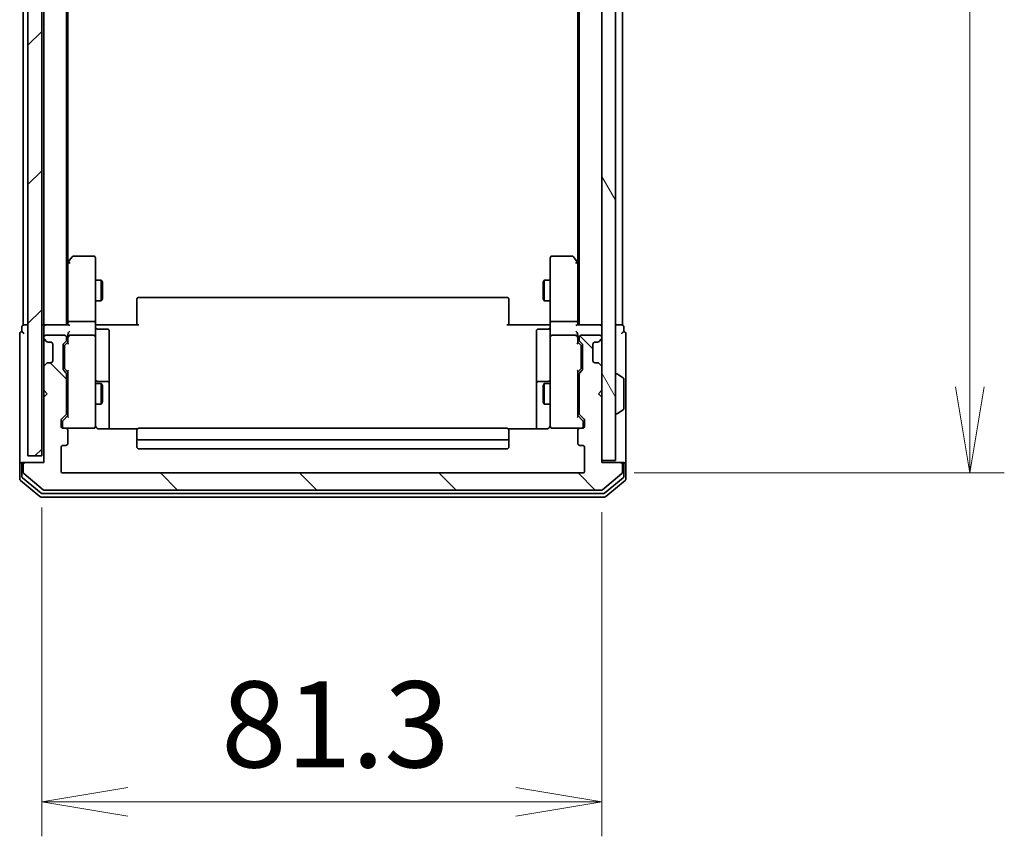
# Model space of a CAD drawing. Units: millimetres. Extents: x 72 to 7356, y 40 to 1451.
# Drawn here: x 3498 to 3641, y 406 to 524 of the extents above; entities that cross this region are included whole.
import ezdxf

# ---------------------------------------------------------------- set-up
doc = ezdxf.new("R2010")
doc.units = ezdxf.units.MM
doc.header["$LTSCALE"] = 5
doc.layers.get('Defpoints').update_dxf_attribs({"lineweight": 25})
for name, color, linetype, lineweight in [('Dimension (ISO)', 7, 'Continuous', 18), ('Hatch (ISO)', 1, 'Continuous', 18), ('Visible (ISO)', 7, 'Continuous', 35)]:
    doc.layers.add(name, color=color, linetype=linetype, lineweight=lineweight)
doc.styles.add('Note Text (TK)', font='MS PGothic.ttf')
doc.dimstyles.new('Default - Method 1b (TK)', dxfattribs={"dimscale": 5, "dimtxt": 2.5, "dimasz": 2.5, "dimexe": 1, "dimexo": 1.5, "dimgap": 1, "dimtad": 1, "dimrnd": 1e-08, "dimdsep": 46, "dimtxsty": 'Note Text (TK)', "dimblk": 'OPEN', "dimcen": 0.09, "dimdle": 5, "dimclrd": 100, "dimclre": 100, "dimclrt": 7, "dimadec": 1, "dimazin": 1, "dimtfac": 1, "dimtmove": 0, "dimatfit": 3, "dimldrblk": 'OPEN', "dimfxl": 1, "dimtolj": 1, "dimlwd": -1, "dimlwe": -1, "dimarcsym": 0})

# ---------------------------------------------------------------- blocks, each defined once
blk = doc.blocks.new('_Open')
at = {"color": 0, "linetype": 'ByBlock', "lineweight": -2}
for p, q in [((-1, 0.167), (0, 0)), ((-1, -0.167), (0, 0)), ((0, 0), (-1, 0))]:
    blk.add_line(p, q, dxfattribs=at)
blk = doc.blocks.new('*D24')
at = {"layer": 'Defpoints', "color": 0}
for p in [(3501.01, 460.89), (3582.31, 460.19), (3582.31, 410.64)]:
    blk.add_point(p, dxfattribs=at)
at = {"layer": 'Dimension (ISO)', "color": 100}
for p, q in [((3501.01, 453.39), (3501.01, 405.64)), ((3582.31, 452.69), (3582.31, 405.64)), ((3513.51, 410.64), (3569.81, 410.64))]:
    blk.add_line(p, q, dxfattribs=at)
at = {"layer": 'Dimension (ISO)', "color": 100, "xscale": 12.5, "yscale": 12.5, "zscale": 12.5, "rotation": 180}
blk.add_blockref('_Open', (3501.01, 410.64), dxfattribs=at)
at = {"layer": 'Dimension (ISO)', "color": 100, "xscale": 12.5, "yscale": 12.5, "zscale": 12.5}
blk.add_blockref('_Open', (3582.31, 410.64), dxfattribs=at)
at = {"layer": 'Dimension (ISO)', "color": 7, "insert": (3527.07, 421.89), "char_height": 12.5, "attachment_point": 4, "style": 'Note Text (TK)'}
blk.add_mtext('\\A1;81.3', dxfattribs=at)
blk = doc.blocks.new('*D25')
at = {"layer": 'Defpoints', "color": 0}
for p in [(3579.51, 811.39), (3579.51, 458.39), (3635.73, 458.39)]:
    blk.add_point(p, dxfattribs=at)
at = {"layer": 'Dimension (ISO)', "color": 100}
for p, q in [((3587.01, 811.39), (3640.73, 811.39)), ((3635.73, 798.89), (3635.73, 470.89)), ((3587.01, 458.39), (3640.73, 458.39))]:
    blk.add_line(p, q, dxfattribs=at)
at = {"layer": 'Dimension (ISO)', "color": 100, "xscale": 12.5, "yscale": 12.5, "zscale": 12.5}
for p, rotation in [((3635.73, 811.39), 90), ((3635.73, 458.39), 270)]:
    blk.add_blockref('_Open', p, dxfattribs=dict(at, rotation=rotation))
at = {"layer": 'Dimension (ISO)', "color": 7, "insert": (3624.48, 622.17), "char_height": 12.5, "attachment_point": 4, "rotation": 90, "style": 'Note Text (TK)'}
blk.add_mtext('\\A1;353', dxfattribs=at)

msp = doc.modelspace()

# ---------------------------------------------------------------- hatches: boundary and pattern name
at = {"layer": 'Hatch (ISO)'}
h = msp.add_hatch(dxfattribs=at)
h.set_pattern_fill('ANSI31', color=256, scale=114.3, angle=75.000175, style=0)
h.set_pattern_definition([(120.0002, (1972.25, 4), (-12.37332, -7.14379), [])])
h.paths.add_polyline_path([(3582.3127, 460.1879), (3584.3127, 460.1879), (3584.3127, 809.5879), (3582.3127, 809.5879)])
h = msp.add_hatch(dxfattribs=at)
h.set_pattern_fill('ANSI31', color=256, scale=114.3, style=0)
h.set_pattern_definition([(45, (1972.25, 4), (-10.10279, 10.10279), [])])
h.paths.add_polyline_path([(3501.0127, 460.8879), (3501.0127, 808.8879), (3499.0127, 808.8879), (3499.0127, 460.8879)])
h = msp.add_hatch(dxfattribs=at)
h.set_pattern_fill('ANSI31', color=256, scale=114.3, angle=90.00021, style=0)
h.set_pattern_definition([(135.0002, (1972.25, 4), (-10.10275, -10.10283), [])])
edge = h.paths.add_edge_path()
edge.add_ellipse((3498.6127, 459.5879), major_axis=(-0.3, 0), ratio=1, start_angle=270, end_angle=360)
edge.add_line((3498.3127, 459.5879), (3498.3127, 458.5285))
edge.add_ellipse((3498.6127, 458.5285), major_axis=(0, -0.3), ratio=1, start_angle=270, end_angle=320.194429)
edge.add_line((3498.4206, 458.298), (3501.2293, 455.9575))
edge.add_ellipse((3501.4213, 456.1879), major_axis=(0.2305, -0.1921), ratio=1, start_angle=270, end_angle=309.805571)
edge.add_line((3501.4213, 455.8879), (3582.2041, 455.8879))
edge.add_ellipse((3582.2041, 456.1879), major_axis=(0.3, 0), ratio=1, start_angle=270, end_angle=309.805571)
edge.add_line((3582.3961, 455.9575), (3585.2048, 458.298))
edge.add_ellipse((3585.0127, 458.5285), major_axis=(0.2305, 0.1921), ratio=1, start_angle=270, end_angle=320.194429)
edge.add_line((3585.3127, 458.5285), (3585.3127, 459.5879))
edge.add_ellipse((3585.0127, 459.5879), major_axis=(0, 0.3), ratio=1, start_angle=270, end_angle=360)
edge.add_line((3585.0127, 459.8879), (3582.3127, 459.8879))
edge.add_line((3582.3127, 459.8879), (3582.3127, 469.3879))
edge.add_line((3582.3127, 469.3879), (3581.8127, 469.8879))
edge.add_line((3581.8127, 469.8879), (3582.3127, 470.3879))
edge.add_line((3582.3127, 470.3879), (3582.3127, 473.7637))
edge.add_ellipse((3582.0127, 473.7637), major_axis=(0, 0.3), ratio=1, start_angle=270, end_angle=315)
edge.add_line((3582.2248, 473.9758), (3581.9006, 474.3001))
edge.add_ellipse((3581.6884, 474.0879), major_axis=(-0.2121, 0.2121), ratio=1, start_angle=270, end_angle=315)
edge.add_line((3581.6884, 474.3879), (3581.3127, 474.3879))
edge.add_ellipse((3581.3127, 474.6879), major_axis=(-0.3, 0), ratio=1, start_angle=0, end_angle=90, ccw=False)
edge.add_line((3581.0127, 474.6879), (3581.0127, 477.0879))
edge.add_ellipse((3581.3127, 477.0879), major_axis=(0, 0.3), ratio=1, start_angle=0, end_angle=90, ccw=False)
edge.add_line((3581.3127, 477.3879), (3581.6884, 477.3879))
edge.add_ellipse((3581.6884, 477.6879), major_axis=(0.3, 0), ratio=1, start_angle=270, end_angle=315)
edge.add_line((3581.9006, 477.4758), (3582.2248, 477.8001))
edge.add_ellipse((3582.0127, 478.0122), major_axis=(0.2121, 0.2121), ratio=1, start_angle=270, end_angle=315)
edge.add_line((3582.3127, 478.0122), (3582.3127, 478.0879))
edge.add_ellipse((3582.0127, 478.0879), major_axis=(0, 0.3), ratio=1, start_angle=270, end_angle=360)
edge.add_line((3582.0127, 478.3879), (3579.3127, 478.3879))
edge.add_ellipse((3579.3127, 478.0879), major_axis=(-0.3, 0), ratio=1, start_angle=270, end_angle=360)
edge.add_line((3579.0127, 478.0879), (3579.0127, 477.7122))
edge.add_ellipse((3579.3127, 477.7122), major_axis=(0, -0.3), ratio=1, start_angle=270, end_angle=315)
edge.add_line((3579.1006, 477.5001), (3579.4248, 477.1758))
edge.add_ellipse((3579.2127, 476.9637), major_axis=(0.2121, -0.2121), ratio=1, start_angle=45, end_angle=90, ccw=False)
edge.add_line((3579.5127, 476.9637), (3579.5127, 473.4622))
edge.add_ellipse((3579.2127, 473.4622), major_axis=(0, -0.3), ratio=1, start_angle=45, end_angle=90, ccw=False)
edge.add_line((3579.4248, 473.2501), (3579.1006, 472.9258))
edge.add_ellipse((3579.3127, 472.7137), major_axis=(-0.2121, -0.2121), ratio=1, start_angle=270, end_angle=315)
edge.add_line((3579.0127, 472.7137), (3579.0127, 467.0622))
edge.add_ellipse((3579.3127, 467.0622), major_axis=(0, -0.3), ratio=1, start_angle=270, end_angle=315)
edge.add_line((3579.1006, 466.8501), (3579.7248, 466.2258))
edge.add_ellipse((3579.5127, 466.0137), major_axis=(0.2121, -0.2121), ratio=1, start_angle=45, end_angle=90, ccw=False)
edge.add_line((3579.8127, 466.0137), (3579.8127, 465.1879))
edge.add_ellipse((3579.5127, 465.1879), major_axis=(0, -0.3), ratio=1, start_angle=0, end_angle=90, ccw=False)
edge.add_line((3579.5127, 464.8879), (3579.1127, 464.8879))
edge.add_ellipse((3579.1127, 464.5879), major_axis=(-0.3, 0), ratio=1, start_angle=270, end_angle=360)
edge.add_line((3578.8127, 464.5879), (3578.8127, 462.6879))
edge.add_ellipse((3579.1127, 462.6879), major_axis=(0, -0.3), ratio=1, start_angle=270, end_angle=360)
edge.add_line((3579.1127, 462.3879), (3579.5127, 462.3879))
edge.add_ellipse((3579.5127, 462.0879), major_axis=(0.3, 0), ratio=1, start_angle=0, end_angle=90, ccw=False)
edge.add_line((3579.8127, 462.0879), (3579.8127, 458.6879))
edge.add_ellipse((3579.5127, 458.6879), major_axis=(0, -0.3), ratio=1, start_angle=0, end_angle=90, ccw=False)
edge.add_line((3579.5127, 458.3879), (3504.1127, 458.3879))
edge.add_ellipse((3504.1127, 458.6879), major_axis=(-0.3, 0), ratio=1, start_angle=0, end_angle=90, ccw=False)
edge.add_line((3503.8127, 458.6879), (3503.8127, 462.0879))
edge.add_ellipse((3504.1127, 462.0879), major_axis=(0, 0.3), ratio=1, start_angle=0, end_angle=90, ccw=False)
edge.add_line((3504.1127, 462.3879), (3504.5127, 462.3879))
edge.add_ellipse((3504.5127, 462.6879), major_axis=(0.3, 0), ratio=1, start_angle=270, end_angle=360)
edge.add_line((3504.8127, 462.6879), (3504.8127, 464.5879))
edge.add_ellipse((3504.5127, 464.5879), major_axis=(0, 0.3), ratio=1, start_angle=270, end_angle=360)
edge.add_line((3504.5127, 464.8879), (3504.1127, 464.8879))
edge.add_ellipse((3504.1127, 465.1879), major_axis=(-0.3, 0), ratio=1, start_angle=0, end_angle=90, ccw=False)
edge.add_line((3503.8127, 465.1879), (3503.8127, 466.0137))
edge.add_ellipse((3504.1127, 466.0137), major_axis=(0, 0.3), ratio=1, start_angle=45, end_angle=90, ccw=False)
edge.add_line((3503.9006, 466.2258), (3504.5248, 466.8501))
edge.add_ellipse((3504.3127, 467.0622), major_axis=(0.2121, 0.2121), ratio=1, start_angle=270, end_angle=315)
edge.add_line((3504.6127, 467.0622), (3504.6127, 472.7137))
edge.add_ellipse((3504.3127, 472.7137), major_axis=(0, 0.3), ratio=1, start_angle=270, end_angle=315)
edge.add_line((3504.5248, 472.9258), (3504.2006, 473.2501))
edge.add_ellipse((3504.4127, 473.4622), major_axis=(-0.2121, 0.2121), ratio=1, start_angle=45, end_angle=90, ccw=False)
edge.add_line((3504.1127, 473.4622), (3504.1127, 476.9637))
edge.add_ellipse((3504.4127, 476.9637), major_axis=(0, 0.3), ratio=1, start_angle=45, end_angle=90, ccw=False)
edge.add_line((3504.2006, 477.1758), (3504.5248, 477.5001))
edge.add_ellipse((3504.3127, 477.7122), major_axis=(0.2121, 0.2121), ratio=1, start_angle=270, end_angle=315)
edge.add_line((3504.6127, 477.7122), (3504.6127, 478.0879))
edge.add_ellipse((3504.3127, 478.0879), major_axis=(0, 0.3), ratio=1, start_angle=270, end_angle=360)
edge.add_line((3504.3127, 478.3879), (3501.6127, 478.3879))
edge.add_ellipse((3501.6127, 478.0879), major_axis=(-0.3, 0), ratio=1, start_angle=270, end_angle=360)
edge.add_line((3501.3127, 478.0879), (3501.3127, 478.0122))
edge.add_ellipse((3501.6127, 478.0122), major_axis=(0, -0.3), ratio=1, start_angle=270, end_angle=315)
edge.add_line((3501.4006, 477.8001), (3501.7248, 477.4758))
edge.add_ellipse((3501.937, 477.6879), major_axis=(0.2121, -0.2121), ratio=1, start_angle=270, end_angle=315)
edge.add_line((3501.937, 477.3879), (3502.3127, 477.3879))
edge.add_ellipse((3502.3127, 477.0879), major_axis=(0.3, 0), ratio=1, start_angle=0, end_angle=90, ccw=False)
edge.add_line((3502.6127, 477.0879), (3502.6127, 474.6879))
edge.add_ellipse((3502.3127, 474.6879), major_axis=(0, -0.3), ratio=1, start_angle=0, end_angle=90, ccw=False)
edge.add_line((3502.3127, 474.3879), (3501.937, 474.3879))
edge.add_ellipse((3501.937, 474.0879), major_axis=(-0.3, 0), ratio=1, start_angle=270, end_angle=315)
edge.add_line((3501.7248, 474.3001), (3501.4006, 473.9758))
edge.add_ellipse((3501.6127, 473.7637), major_axis=(-0.2121, -0.2121), ratio=1, start_angle=270, end_angle=315)
edge.add_line((3501.3127, 473.7637), (3501.3127, 470.3879))
edge.add_line((3501.3127, 470.3879), (3501.8127, 469.8879))
edge.add_line((3501.8127, 469.8879), (3501.3127, 469.3879))
edge.add_line((3501.3127, 469.3879), (3501.3127, 459.8879))
edge.add_line((3501.3127, 459.8879), (3498.6127, 459.8879))

# ---------------------------------------------------------------- linework, layer by layer
at = {"layer": 'Visible (ISO)'}
for p, q in [((3582.3127, 809.5879), (3582.3127, 460.1879)), ((3584.3127, 460.1879), (3584.3127, 809.5879)), ((3499.0127, 808.8879), (3499.0127, 460.8879)), ((3501.0127, 460.8879), (3501.0127, 808.8879)), ((3579.0127, 789.8879), (3579.0127, 479.8879)), ((3585.3127, 479.8879), (3585.3127, 789.8879)), ((3578.8127, 780.8213), (3578.8127, 488.9546)), ((3501.3127, 601.3879), (3501.3127, 479.8879)), ((3504.6127, 479.8879), (3504.6127, 601.3879)), ((3504.8127, 488.9546), (3504.8127, 601.3879)), ((3498.3127, 590.8879), (3498.3127, 479.8879)), ((3504.8727, 489.0346), (3504.6127, 488.6879)), ((3504.8127, 488.8546), (3504.8127, 480.2637)), ((3505.4227, 489.7679), (3504.8727, 489.0346)), ((3505.1127, 488.8245), (3504.9571, 488.9801)), ((3508.5127, 489.8879), (3505.6627, 489.8879)), ((3508.8127, 488.8245), (3508.8127, 489.5879)), ((3508.8127, 480.2637), (3508.8127, 488.8245)), ((3574.8127, 489.5879), (3574.8127, 488.8245)), ((3574.8127, 488.8245), (3574.8127, 480.2637)), ((3577.9627, 489.8879), (3575.1127, 489.8879)), ((3578.7527, 489.0346), (3578.2027, 489.7679)), ((3578.5127, 488.8245), (3578.6683, 488.9801)), ((3579.0127, 488.6879), (3578.7527, 489.0346)), ((3578.8127, 480.2637), (3578.8127, 488.8546)), ((3508.8127, 486.3879), (3509.6627, 486.3879)), ((3509.6627, 483.3879), (3509.6627, 486.3879)), ((3509.8161, 486.0812), (3509.6627, 486.3879)), ((3509.8161, 486.0812), (3509.8161, 483.6947)), ((3573.8093, 486.0812), (3573.9627, 486.3879)), ((3573.8093, 483.6947), (3573.8093, 486.0812)), ((3573.9627, 486.3879), (3573.9627, 483.3879)), ((3574.8127, 486.3879), (3573.9627, 486.3879)), ((3508.8127, 483.3879), (3509.6627, 483.3879)), ((3509.8161, 483.6947), (3509.6627, 483.3879)), ((3514.8127, 483.5294), (3514.8127, 483.5879)), ((3514.8127, 483.5294), (3514.8127, 482.8223)), ((3568.5127, 483.8879), (3515.1127, 483.8879)), ((3568.8127, 483.5879), (3568.8127, 483.5294)), ((3568.8127, 482.8223), (3568.8127, 483.5294)), ((3573.8093, 483.6947), (3573.9627, 483.3879)), ((3574.8127, 483.3879), (3573.9627, 483.3879)), ((3514.8127, 482.6808), (3514.8127, 482.8223)), ((3514.8127, 482.6808), (3514.8127, 480.3022)), ((3568.8127, 482.8223), (3568.8127, 482.6808)), ((3568.8127, 480.3022), (3568.8127, 482.6808)), ((3504.8127, 480.2637), (3504.8127, 479.8879)), ((3505.1127, 480.3879), (3508.5127, 480.3879)), ((3508.8127, 480.2637), (3508.8127, 478.0879)), ((3514.8127, 479.8879), (3514.8127, 480.3022)), ((3568.8127, 480.3022), (3568.8127, 479.8879)), ((3574.8127, 478.0879), (3574.8127, 480.2637)), ((3575.1127, 480.3879), (3578.5127, 480.3879)), ((3578.8127, 479.8879), (3578.8127, 480.2637)), ((3498.1127, 479.5879), (3498.1127, 478.8879)), ((3498.6127, 479.8879), (3498.3127, 479.8879)), ((3499.0127, 479.8879), (3498.6127, 479.8879)), ((3501.3127, 479.8879), (3501.0127, 479.8879)), ((3501.6127, 479.8879), (3501.3127, 479.8879)), ((3501.3127, 479.5879), (3501.3127, 478.7637)), ((3504.9006, 479.8879), (3501.6127, 479.8879)), ((3508.8204, 479.8879), (3509.0377, 479.8879)), ((3509.3127, 479.8879), (3509.0377, 479.8879)), ((3509.1127, 479.2866), (3510.5127, 479.2866)), ((3509.3127, 479.8879), (3515.1127, 479.8879)), ((3510.8127, 475.057), (3510.8127, 478.9866)), ((3568.5127, 479.8879), (3574.3127, 479.8879)), ((3572.8127, 478.9866), (3572.8127, 475.057)), ((3574.5127, 479.2866), (3573.1127, 479.2866)), ((3574.5877, 479.8879), (3574.3127, 479.8879)), ((3574.5877, 479.8879), (3574.805, 479.8879)), ((3582.0127, 479.8879), (3578.7248, 479.8879)), ((3582.3127, 479.8879), (3582.0127, 479.8879)), ((3585.0127, 479.8879), (3584.3127, 479.8879)), ((3585.3127, 479.8879), (3585.0127, 479.8879)), ((3585.5127, 478.8879), (3585.5127, 479.5879)), ((3497.8127, 478.5879), (3497.8127, 474.8879)), ((3501.3127, 478.7637), (3501.3127, 478.0879)), ((3501.3127, 478.0879), (3501.3127, 478.0122)), ((3501.3127, 478.0122), (3501.3127, 477.5879)), ((3501.3127, 477.5879), (3501.3127, 474.1879)), ((3501.4006, 477.8001), (3501.7248, 477.4758)), ((3504.3127, 478.3879), (3501.6127, 478.3879)), ((3501.7248, 477.4758), (3501.7453, 477.4554)), ((3501.937, 477.3879), (3502.3127, 477.3879)), ((3504.2006, 477.1758), (3504.5248, 477.5001)), ((3504.4006, 476.9758), (3504.8127, 477.3879)), ((3504.6127, 477.7122), (3504.6127, 478.0879)), ((3504.8127, 478.4637), (3504.8127, 478.0879)), ((3504.8127, 478.0879), (3504.8127, 477.2118)), ((3508.5127, 478.3879), (3505.1127, 478.3879)), ((3508.8127, 477.2697), (3508.8127, 478.0879)), ((3574.8127, 478.0879), (3574.8127, 477.2697)), ((3578.5127, 478.3879), (3575.1127, 478.3879)), ((3578.8127, 478.0879), (3578.8127, 478.4637)), ((3578.8127, 477.2118), (3578.8127, 478.0879)), ((3578.8127, 477.3879), (3579.2248, 476.9758)), ((3579.0127, 478.0879), (3579.0127, 477.7122)), ((3579.1006, 477.5001), (3579.4248, 477.1758)), ((3582.0127, 478.3879), (3579.3127, 478.3879)), ((3581.3127, 477.3879), (3581.6884, 477.3879)), ((3581.8801, 477.4554), (3581.9006, 477.4758)), ((3581.9006, 477.4758), (3582.2248, 477.8001)), ((3582.3127, 478.0122), (3582.3127, 478.0879)), ((3585.8127, 474.8879), (3585.8127, 478.5879)), ((3502.6127, 477.0879), (3502.6127, 474.6879)), ((3504.1127, 473.4622), (3504.1127, 476.9637)), ((3504.3127, 476.7636), (3504.3127, 476.6202)), ((3504.3127, 476.6202), (3504.3127, 473.8056)), ((3508.8127, 466.0733), (3508.8127, 477.2697)), ((3574.8127, 477.2697), (3574.8127, 466.0733)), ((3579.3127, 476.6202), (3579.3127, 476.7636)), ((3579.3127, 473.8056), (3579.3127, 476.6202)), ((3579.5127, 476.9637), (3579.5127, 473.4622)), ((3581.0127, 474.6879), (3581.0127, 477.0879)), ((3497.8127, 474.8879), (3497.8127, 459.5879)), ((3510.8127, 471.3825), (3510.8127, 475.057)), ((3572.8127, 475.057), (3572.8127, 471.3825)), ((3585.8127, 459.5879), (3585.8127, 474.8879)), ((3501.3127, 474.1879), (3501.3127, 473.7637)), ((3501.3127, 473.7637), (3501.3127, 470.3879)), ((3501.7248, 474.3001), (3501.4006, 473.9758)), ((3501.7453, 474.3205), (3501.7248, 474.3001)), ((3502.3127, 474.3879), (3501.937, 474.3879)), ((3504.5248, 472.9258), (3504.2006, 473.2501)), ((3504.3127, 473.8056), (3504.3127, 473.6622)), ((3504.8127, 473.0379), (3504.4006, 473.4501)), ((3504.8127, 473.214), (3504.8127, 466.5618)), ((3578.8127, 473.0379), (3579.2248, 473.4501)), ((3578.8127, 466.5618), (3578.8127, 473.214)), ((3579.4248, 473.2501), (3579.1006, 472.9258)), ((3579.3127, 473.6622), (3579.3127, 473.8056)), ((3581.6884, 474.3879), (3581.3127, 474.3879)), ((3581.9006, 474.3001), (3581.8801, 474.3205)), ((3582.2248, 473.9758), (3581.9006, 474.3001)), ((3582.3127, 470.3879), (3582.3127, 473.7637)), ((3504.6127, 467.0622), (3504.6127, 472.7137)), ((3510.5127, 471.6825), (3509.1127, 471.6825)), ((3574.5127, 471.6825), (3573.1127, 471.6825)), ((3579.0127, 472.7137), (3579.0127, 467.0622)), ((3584.4127, 472.7879), (3584.4534, 472.7879)), ((3585.4217, 472.1971), (3584.5624, 472.7556)), ((3585.5127, 467.7465), (3585.5127, 472.0294)), ((3501.3127, 470.3879), (3501.3127, 469.3879)), ((3501.3127, 470.3879), (3501.8127, 469.8879)), ((3504.6127, 471.3879), (3504.8127, 471.3879)), ((3508.8127, 471.3879), (3509.6627, 471.3879)), ((3509.6627, 468.3879), (3509.6627, 471.3879)), ((3509.8161, 471.0812), (3509.6627, 471.3879)), ((3509.8161, 471.0812), (3509.8161, 468.6947)), ((3510.8127, 471.2109), (3510.8127, 471.3825)), ((3510.8127, 464.7981), (3510.8127, 471.2109)), ((3572.8127, 471.3825), (3572.8127, 471.2109)), ((3572.8127, 471.2109), (3572.8127, 464.7981)), ((3573.8093, 471.0812), (3573.9627, 471.3879)), ((3573.8093, 468.6947), (3573.8093, 471.0812)), ((3573.9627, 471.3879), (3573.9627, 468.3879)), ((3574.8127, 471.3879), (3573.9627, 471.3879)), ((3579.0127, 471.3879), (3578.8127, 471.3879)), ((3581.8127, 469.8879), (3582.3127, 470.3879)), ((3501.8127, 469.8879), (3501.3127, 469.3879)), ((3501.3127, 469.3879), (3501.3127, 459.8879)), ((3582.3127, 469.3879), (3581.8127, 469.8879)), ((3582.3127, 459.8879), (3582.3127, 469.3879)), ((3504.6127, 468.3879), (3504.8127, 468.3879)), ((3508.8127, 468.3879), (3509.6627, 468.3879)), ((3509.8161, 468.6947), (3509.6627, 468.3879)), ((3573.8093, 468.6947), (3573.9627, 468.3879)), ((3574.8127, 468.3879), (3573.9627, 468.3879)), ((3579.0127, 468.3879), (3578.8127, 468.3879)), ((3585.4217, 467.5788), (3584.5624, 467.0203)), ((3503.8127, 465.1879), (3503.8127, 466.0137)), ((3503.9006, 466.2258), (3504.5248, 466.8501)), ((3504.1006, 466.0258), (3504.8127, 466.7379)), ((3508.8127, 465.1879), (3508.8127, 466.0733)), ((3574.8127, 466.0733), (3574.8127, 465.1879)), ((3579.5248, 466.0258), (3578.8127, 466.7379)), ((3579.1006, 466.8501), (3579.7248, 466.2258)), ((3579.8127, 466.0137), (3579.8127, 465.1879)), ((3584.4127, 466.9879), (3584.4534, 466.9879)), ((3504.0127, 465.8136), (3504.0127, 465.6771)), ((3504.0127, 465.6771), (3504.0127, 465.1879)), ((3504.5127, 464.8879), (3504.1127, 464.8879)), ((3504.5127, 464.8879), (3508.5127, 464.8879)), ((3504.8127, 462.6879), (3504.8127, 464.5879)), ((3508.5127, 464.8879), (3508.536, 464.8879)), ((3514.8986, 464.7981), (3509.3127, 464.7981)), ((3514.8127, 464.5294), (3514.8127, 464.5879)), ((3514.8127, 464.5294), (3514.8127, 463.8223)), ((3568.5127, 464.8879), (3515.1127, 464.8879)), ((3574.3127, 464.7981), (3568.7268, 464.7981)), ((3568.8127, 464.5879), (3568.8127, 464.5294)), ((3568.8127, 463.8223), (3568.8127, 464.5294)), ((3575.0894, 464.8879), (3575.1127, 464.8879)), ((3575.1127, 464.8879), (3579.1127, 464.8879)), ((3578.8127, 464.5879), (3578.8127, 462.6879)), ((3579.5127, 464.8879), (3579.1127, 464.8879)), ((3579.6127, 465.6771), (3579.6127, 465.8136)), ((3579.6127, 465.1879), (3579.6127, 465.6771)), ((3514.8127, 463.6808), (3514.8127, 463.8223)), ((3514.8127, 463.6808), (3514.8127, 463.4879)), ((3514.8127, 463.4879), (3514.8127, 462.1879)), ((3515.1127, 463.1879), (3568.5127, 463.1879)), ((3568.8127, 463.8223), (3568.8127, 463.6808)), ((3568.8127, 463.4879), (3568.8127, 463.6808)), ((3568.8127, 462.1879), (3568.8127, 463.4879)), ((3503.8127, 458.6879), (3503.8127, 462.0879)), ((3504.1127, 462.3879), (3504.5127, 462.3879)), ((3515.1127, 461.8879), (3568.5127, 461.8879)), ((3579.1127, 462.3879), (3579.5127, 462.3879)), ((3579.8127, 462.0879), (3579.8127, 458.6879)), ((3499.0127, 460.8879), (3501.0127, 460.8879)), ((3497.8127, 459.5879), (3497.8127, 457.5285)), ((3498.1127, 459.8879), (3498.4127, 459.8879)), ((3498.1127, 459.5879), (3498.1127, 457.9293)), ((3498.3127, 459.5879), (3498.3127, 458.5285)), ((3498.6127, 459.8879), (3498.4127, 459.8879)), ((3501.3127, 459.8879), (3498.6127, 459.8879)), ((3582.3127, 460.1879), (3584.3127, 460.1879)), ((3585.0127, 459.8879), (3582.3127, 459.8879)), ((3585.2127, 459.8879), (3585.0127, 459.8879)), ((3585.2127, 459.8879), (3585.5127, 459.8879)), ((3585.3127, 458.5285), (3585.3127, 459.5879)), ((3585.5127, 457.9293), (3585.5127, 459.5879)), ((3585.8127, 457.5285), (3585.8127, 459.5879)), ((3498.2206, 457.6988), (3500.9103, 455.4575)), ((3498.4206, 458.298), (3501.2293, 455.9575)), ((3579.5127, 458.3879), (3504.1127, 458.3879)), ((3582.3961, 455.9575), (3585.2048, 458.298)), ((3582.7151, 455.4575), (3585.4048, 457.6988)), ((3497.9206, 457.298), (3500.7293, 454.9575)), ((3582.8961, 454.9575), (3585.7048, 457.298)), ((3500.9213, 454.8879), (3582.7041, 454.8879)), ((3501.1023, 455.3879), (3582.5231, 455.3879)), ((3501.4213, 455.8879), (3582.2041, 455.8879))]:
    msp.add_line(p, q, dxfattribs=at)
for centre, radius, start, end in [((3505.1127, 488.8546), 0.3, 156.562004, 180), ((3505.1127, 488.8546), 0.3, 143.130102, 156.562021), ((3505.6627, 489.5879), 0.3, 90, 143.130102), ((3508.5127, 489.5879), 0.3, 0, 90), ((3575.1127, 489.5879), 0.3, 90, 180), ((3577.9627, 489.5879), 0.3, 36.869898, 90), ((3578.5127, 488.8546), 0.3, 23.437984, 36.869898), ((3578.5127, 488.8546), 0.3, 0, 23.437984), ((3515.1127, 483.5879), 0.3, 90, 180), ((3568.5127, 483.5879), 0.3, 0, 90), ((3498.1127, 478.5879), 0.3, 90, 180), ((3498.4127, 479.5879), 0.3, 90, 180), ((3498.1127, 478.5879), 0.3, 0, 90), ((3501.6127, 479.5879), 0.3, 90, 180), ((3509.1127, 479.5866), 0.3, 180, 270), ((3510.5127, 478.9866), 0.3, 0, 90), ((3573.1127, 478.9866), 0.3, 90, 180), ((3574.5127, 479.5866), 0.3, 270, 0), ((3582.0127, 479.5879), 0.3, 0, 90), ((3585.2127, 479.5879), 0.3, 0, 90), ((3585.5127, 478.5879), 0.3, 90, 180), ((3585.5127, 478.5879), 0.3, 0, 90), ((3501.6127, 478.0879), 0.3, 90, 180), ((3501.6127, 478.0122), 0.3, 180, 225), ((3501.937, 477.6879), 0.3, 225, 270), ((3502.3127, 477.0879), 0.3, 0, 90), ((3504.3127, 478.0879), 0.3, 0, 90), ((3504.3127, 477.7122), 0.3, 315, 0), ((3505.1127, 478.0879), 0.3, 156.562016, 180), ((3505.1127, 478.0879), 0.3, 90, 121.244455), ((3508.5127, 478.0879), 0.3, 0, 90), ((3575.1127, 478.0879), 0.3, 90, 180), ((3578.5127, 478.0879), 0.3, 58.755545, 90), ((3578.5127, 478.0879), 0.3, 0, 23.437996), ((3579.3127, 478.0879), 0.3, 90, 180), ((3579.3127, 477.7122), 0.3, 180, 225), ((3581.3127, 477.0879), 0.3, 90, 180), ((3581.6884, 477.6879), 0.3, 270, 315), ((3582.0127, 478.0879), 0.3, 0, 90), ((3582.0127, 478.0122), 0.3, 315, 0), ((3504.4127, 476.9637), 0.3, 135, 180), ((3579.2127, 476.9637), 0.3, 0, 45), ((3502.3127, 474.6879), 0.3, 270, 0), ((3581.3127, 474.6879), 0.3, 180, 270), ((3501.6127, 473.7637), 0.3, 135, 180), ((3501.937, 474.0879), 0.3, 90, 135), ((3504.4127, 473.4622), 0.3, 180, 225), ((3579.2127, 473.4622), 0.3, 315, 0), ((3581.6884, 474.0879), 0.3, 45, 90), ((3582.0127, 473.7637), 0.3, 0, 45), ((3504.3127, 472.7137), 0.3, 0, 45), ((3509.1127, 471.9825), 0.3, 180, 270), ((3510.5127, 471.3825), 0.3, 0, 90), ((3573.1127, 471.3825), 0.3, 90, 180), ((3574.5127, 471.9825), 0.3, 270, 0), ((3579.3127, 472.7137), 0.3, 135, 180), ((3584.4127, 472.6879), 0.1, 90, 180), ((3584.4534, 472.5879), 0.2, 56.976132, 90), ((3585.3127, 472.0294), 0.2, 0, 56.976132), ((3585.3127, 467.7465), 0.2, 303.023868, 0), ((3504.1127, 466.0137), 0.3, 135, 180), ((3504.3127, 467.0622), 0.3, 315, 0), ((3579.3127, 467.0622), 0.3, 180, 225), ((3579.5127, 466.0137), 0.3, 0, 45), ((3584.4127, 467.0879), 0.1, 180, 270), ((3584.4534, 467.1879), 0.2, 270, 303.023868), ((3504.1127, 465.1879), 0.3, 180, 270), ((3504.3127, 465.1879), 0.3, 180, 270), ((3504.5127, 464.5879), 0.3, 0, 90), ((3508.5127, 465.1879), 0.3, 270, 0), ((3508.5381, 465.1879), 0.3, 270, 14.477512), ((3509.3127, 465.3879), 0.5, 180, 194.477512), ((3515.1127, 464.5879), 0.3, 90, 180), ((3568.5127, 464.5879), 0.3, 0, 90), ((3575.0873, 465.1879), 0.3, 165.522488, 270), ((3574.3127, 465.3879), 0.5, 345.522488, 0), ((3575.1127, 465.1879), 0.3, 180, 270), ((3579.1127, 464.5879), 0.3, 90, 180), ((3579.3127, 465.1879), 0.3, 270, 0), ((3579.5127, 465.1879), 0.3, 270, 0), ((3515.1127, 463.4879), 0.3, 180, 270), ((3568.5127, 463.4879), 0.3, 270, 0), ((3504.1127, 462.0879), 0.3, 90, 180), ((3504.5127, 462.6879), 0.3, 270, 0), ((3515.1127, 462.1879), 0.3, 180, 270), ((3568.5127, 462.1879), 0.3, 270, 0), ((3579.1127, 462.6879), 0.3, 180, 270), ((3579.5127, 462.0879), 0.3, 0, 90), ((3498.1127, 459.5879), 0.3, 90, 180), ((3498.4127, 459.5879), 0.3, 90, 180), ((3498.6127, 459.5879), 0.3, 90, 180), ((3585.0127, 459.5879), 0.3, 0, 90), ((3585.2127, 459.5879), 0.3, 0, 90), ((3585.5127, 459.5879), 0.3, 0, 90), ((3498.1127, 457.5285), 0.3, 180, 230.194429), ((3498.4127, 457.9293), 0.3, 180, 230.194429), ((3498.6127, 458.5285), 0.3, 180, 230.194429), ((3504.1127, 458.6879), 0.3, 180, 270), ((3579.5127, 458.6879), 0.3, 270, 0), ((3585.0127, 458.5285), 0.3, 309.805571, 0), ((3585.2127, 457.9293), 0.3, 309.805571, 0), ((3585.5127, 457.5285), 0.3, 309.805571, 0), ((3501.4213, 456.1879), 0.3, 230.194429, 270), ((3582.2041, 456.1879), 0.3, 270, 309.805571), ((3500.9213, 455.1879), 0.3, 230.194429, 270), ((3501.1023, 455.6879), 0.3, 230.194429, 270), ((3582.5231, 455.6879), 0.3, 270, 309.805571), ((3582.7041, 455.1879), 0.3, 270, 309.805571)]:
    msp.add_arc(centre, radius, start, end, dxfattribs=at)
for centre, major_axis, ratio, start_param, end_param in [((3505.0902, 488.8245), (-0.4823, -0.2411), 0.37002441, 4.52944541, 4.80417225), ((3578.5352, 488.8245), (0.4823, -0.2411), 0.37002441, 1.47901306, 1.75373989), ((3505.1127, 480.2637), (-0.3, 0), 0.41421356, 4.71238898, 6.28318531), ((3508.5127, 480.2637), (-0.3, 0), 0.41421356, 3.14159265, 4.71238898), ((3575.1127, 480.2637), (-0.3, 0), 0.41421356, 4.71238898, 6.28318531), ((3578.5127, 480.2637), (-0.3, 0), 0.41421356, 3.14159265, 4.71238898), ((3505.1127, 479.5879), (0.2772, -0.2772), 0.41421356, 1.96349541, 2.74889357), ((3505.1127, 478.7637), (0.2772, 0.2772), 0.41421356, 1.17809725, 1.96349541), ((3578.5127, 479.5879), (-0.2772, -0.2772), 0.41421356, 3.53429174, 4.3196899), ((3578.5127, 478.7637), (0.2772, -0.2772), 0.41421356, 1.17809725, 1.96349541), ((3505.1127, 478.4637), (0, 0.4243), 0.70710678, 0.78539816, 1.57079633), ((3505.1127, 478.0557), (-0.2044, 0.6487), 0.33843751, 1.23011504, 1.46454615), ((3505.0902, 478.0879), (-0.483, 0.2515), 0.33843751, 4.88684285, 5.16156968), ((3578.5352, 478.0879), (0.483, 0.2515), 0.33843751, 1.12161563, 1.39634246), ((3578.5127, 478.4637), (0, 0.4243), 0.70710678, 4.71238898, 5.49778714), ((3578.5127, 478.0557), (0.2044, 0.6487), 0.33843751, 4.81863915, 5.05307036), ((3504.6127, 476.7636), (0, 0.3), 0.99985076, 0.78532354, 1.57079633), ((3505.1127, 477.1087), (0.2958, -0.1246), 0.40041045, 3.30861727, 3.95211838), ((3578.5127, 477.1087), (-0.2958, -0.1246), 0.40041045, 2.33106693, 2.97456804), ((3579.0127, 476.7636), (0, 0.3), 0.99985076, 4.71238898, 5.49786177), ((3504.6127, 473.6622), (0, -0.3), 0.99985076, 4.71238898, 5.49786177), ((3505.1127, 473.3172), (0.2958, 0.1246), 0.40041045, 2.33106693, 2.97456804), ((3578.5127, 473.3172), (-0.2958, 0.1246), 0.40041045, 3.30861727, 3.95211838), ((3579.0127, 473.6622), (0, -0.3), 0.99985076, 0.78532354, 1.57079633), ((3504.3127, 465.8136), (0, 0.3), 0.99985076, 0.78532354, 1.57079633), ((3505.1127, 466.4587), (0.2958, -0.1246), 0.40041045, 3.30861727, 3.95211838), ((3578.5127, 466.4587), (-0.2958, -0.1246), 0.40041045, 2.33106693, 2.97456804), ((3579.3127, 465.8136), (0, 0.3), 0.99985076, 4.71238898, 5.49786177)]:
    msp.add_ellipse(centre, major_axis=major_axis, ratio=ratio, start_param=start_param, end_param=end_param, dxfattribs=at)
for points, knots in [([(3504.8375, 488.9739), (3504.8402, 488.975), (3504.8431, 488.976), (3504.8598, 488.981), (3504.8813, 488.9838), (3504.9183, 488.9839), (3504.9379, 488.9826), (3504.9571, 488.9801)], [0.250886766, 0.250886766, 0.250886766, 0.250886766, 0.2528779694, 0.2528779694, 0.2619584182, 0.2619584182, 0.268388032, 0.268388032, 0.268388032, 0.268388032]), ([(3578.7879, 488.9739), (3578.7855, 488.9749), (3578.783, 488.9758), (3578.7658, 488.981), (3578.7464, 488.9836), (3578.7092, 488.984), (3578.6884, 488.9827), (3578.6683, 488.9801)], [0.3810312192, 0.3810312192, 0.3810312192, 0.3810312192, 0.382741903, 0.382741903, 0.3917616542, 0.3917616542, 0.3985536381, 0.3985536381, 0.3985536381, 0.3985536381]), ([(3508.8127, 481.0505), (3508.8127, 480.9811), (3508.8152, 480.9093), (3508.8222, 480.7609), (3508.8266, 480.6843), (3508.8339, 480.5273), (3508.8368, 480.4469), (3508.8387, 480.285), (3508.8377, 480.2036), (3508.8327, 480.0433), (3508.8287, 479.9645), (3508.8247, 479.8879)], [0, 0, 0, 0, 0.022954349, 0.022954349, 0.045908698, 0.045908698, 0.068863048, 0.068863048, 0.091817397, 0.091817397, 0.114771746, 0.114771746, 0.114771746, 0.114771746]), ([(3574.8127, 481.0505), (3574.8127, 480.9811), (3574.8102, 480.9093), (3574.8032, 480.7609), (3574.7988, 480.6843), (3574.7915, 480.5273), (3574.7886, 480.4469), (3574.7867, 480.285), (3574.7877, 480.2036), (3574.7927, 480.0433), (3574.7967, 479.9645), (3574.8007, 479.8879)], [0, 0, 0, 0, 0.022954349, 0.022954349, 0.045908698, 0.045908698, 0.068863048, 0.068863048, 0.091817397, 0.091817397, 0.114771746, 0.114771746, 0.114771746, 0.114771746]), ([(3504.8375, 478.2073), (3504.8399, 478.2128), (3504.8424, 478.2183), (3504.8596, 478.2522), (3504.879, 478.2785), (3504.9162, 478.3158), (3504.937, 478.3322), (3504.9571, 478.3444)], [0.3810312192, 0.3810312192, 0.3810312192, 0.3810312192, 0.382741903, 0.382741903, 0.3917616542, 0.3917616542, 0.3985536381, 0.3985536381, 0.3985536381, 0.3985536381]), ([(3578.7879, 478.2073), (3578.7852, 478.2135), (3578.7823, 478.2196), (3578.7656, 478.2521), (3578.7441, 478.2813), (3578.7071, 478.3174), (3578.6875, 478.3328), (3578.6683, 478.3444)], [0.250886766, 0.250886766, 0.250886766, 0.250886766, 0.2528779694, 0.2528779694, 0.2619584182, 0.2619584182, 0.268388032, 0.268388032, 0.268388032, 0.268388032]), ([(3509.0377, 464.8879), (3509.0102, 464.9075), (3508.9848, 464.93), (3508.9184, 464.9996), (3508.8762, 465.0656), (3508.8468, 465.1393), (3508.8419, 465.1531), (3508.8374, 465.1674)], [-0.1237212871, -0.1237212871, -0.1237212871, -0.1237212871, -0.1144259318, -0.1144259318, -0.0948543073, -0.0948543073, -0.0906267725, -0.0906267725, -0.0906267725, -0.0906267725]), ([(3509.0377, 464.8879), (3509.0663, 464.8676), (3509.0971, 464.8504), (3509.1818, 464.8133), (3509.2525, 464.7981), (3509.3127, 464.7981)], [0.1237212871, 0.1237212871, 0.1237212871, 0.1237212871, 0.1333697264, 0.1333697264, 0.1514440253, 0.1514440253, 0.1514440253, 0.1514440253]), ([(3574.3127, 464.7981), (3574.3729, 464.7981), (3574.4436, 464.8133), (3574.5283, 464.8504), (3574.5591, 464.8676), (3574.5877, 464.8879)], [0.1514440253, 0.1514440253, 0.1514440253, 0.1514440253, 0.1695183242, 0.1695183242, 0.1791667634, 0.1791667634, 0.1791667634, 0.1791667634]), ([(3574.788, 465.1674), (3574.7835, 465.1531), (3574.7786, 465.1393), (3574.7492, 465.0656), (3574.707, 464.9996), (3574.6406, 464.93), (3574.6152, 464.9075), (3574.5877, 464.8879)], [0.0906267725, 0.0906267725, 0.0906267725, 0.0906267725, 0.0948543073, 0.0948543073, 0.1144259318, 0.1144259318, 0.1237212871, 0.1237212871, 0.1237212871, 0.1237212871])]:
    msp.add_open_spline(points, degree=3, knots=knots, dxfattribs=at)

# ---------------------------------------------------------------- dimensions: what is measured, and where the dimension line sits
at = {"layer": 'Dimension (ISO)', "color": 100}
for base, p1, p2, angle, override, picture, middle in [((3635.7285, 458.3879), (3579.5127, 811.3879), (3579.5127, 458.3879), 90, {"dimgap": 1, "dimdec": 0, "dimtol": 0, "dimlim": 0, "dimtp": 0, "dimtm": 0, "dimtdec": 0, "dimtofl": 0, "dimatfit": 1}, '*D25', (3635.7285, 634.8879)), ((3582.3127, 410.6415), (3501.0127, 460.8879), (3582.3127, 460.1879), 180, {"dimgap": 1, "dimdec": 1, "dimtol": 0, "dimlim": 0, "dimtp": 0, "dimtm": 0, "dimtdec": 1, "dimtofl": 0, "dimatfit": 1}, '*D24', (3541.6627, 410.6415))]:
    dim = msp.add_linear_dim(base=base, p1=p1, p2=p2, angle=angle, dimstyle='Default - Method 1b (TK)', override=override, dxfattribs=at)
    dim.commit()
    dim.dimension.update_dxf_attribs({"geometry": picture, "text_midpoint": middle, "dimtype": 160})

doc.saveas('drawing.dxf')
